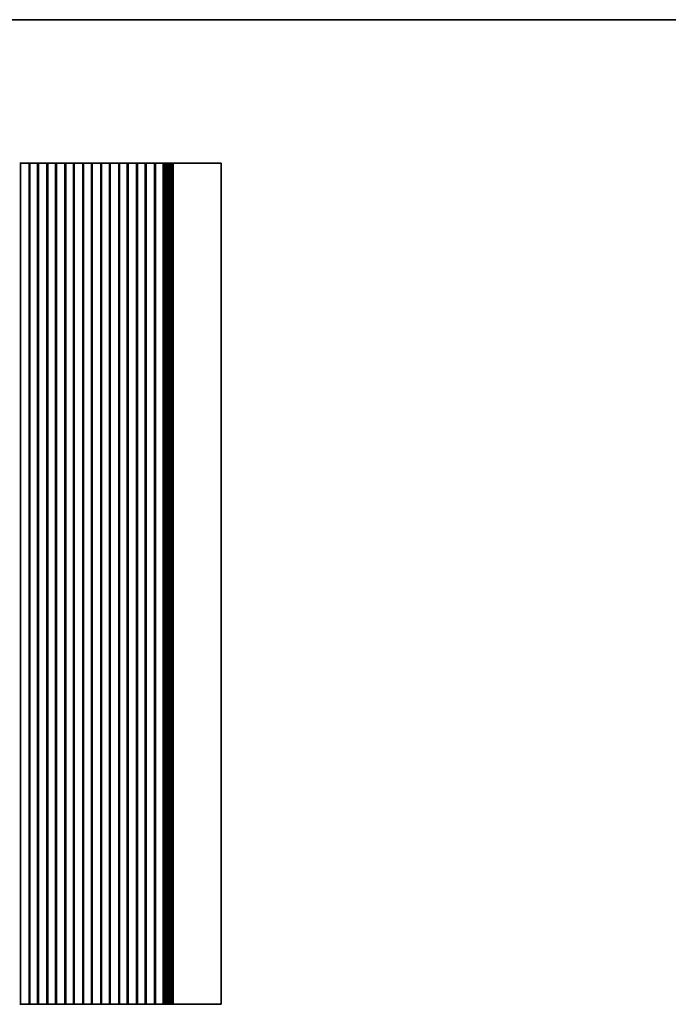
# Model space of a CAD drawing. Units: millimetres. Extents: x 0 to 4928, y 0 to 843.
# Drawn here: x 2495 to 2636, y 488 to 703 of the extents above; entities that cross this region are included whole.
import ezdxf

# ---------------------------------------------------------------- set-up
doc = ezdxf.new("R2010")
doc.units = ezdxf.units.MM
doc.header["$LTSCALE"] = 2
doc.layers.add('Border (ISO)', color=7, linetype='Continuous', lineweight=35)
doc.layers.add('Visible (ISO)', color=7, linetype='Continuous', lineweight=35)

# ---------------------------------------------------------------- blocks, each defined once
blk = doc.blocks.new('図面枠 tk図枠')
at = {"layer": 'Border (ISO)'}
blk.add_line((14.5, 289), (405.5, 289), dxfattribs=at)

msp = doc.modelspace()

# ---------------------------------------------------------------- linework, layer by layer
at = {"layer": 'Visible (ISO)'}
for p, q in [((2494.5917, 671.2492), (2494.6024, 671.2492)), ((2494.7598, 671.2492), (2494.6024, 671.2492)), ((2494.7598, 671.2492), (2495.0951, 671.2492)), ((2494.7598, 671.2492), (2494.7598, 488.2492)), ((2495.0951, 671.2492), (2495.1694, 671.2492)), ((2495.4247, 671.2492), (2495.1694, 671.2492)), ((2495.4247, 671.2492), (2495.5717, 671.2492)), ((2495.5717, 671.2492), (2495.8117, 671.2492)), ((2495.8117, 671.2492), (2495.9588, 671.2492)), ((2496.2141, 671.2492), (2495.9588, 671.2492)), ((2496.2141, 671.2492), (2496.2884, 671.2492)), ((2496.2884, 671.2492), (2496.6237, 671.2492)), ((2496.7811, 671.2492), (2496.6237, 671.2492)), ((2496.6237, 671.2492), (2496.6237, 488.2492)), ((2496.7811, 671.2492), (2496.7917, 671.2492)), ((2496.7917, 671.2492), (2496.7917, 488.2492)), ((2497.2917, 671.2492), (2496.7917, 671.2492)), ((2497.2917, 671.2492), (2497.9917, 671.2492)), ((2498.4917, 671.2492), (2497.9917, 671.2492)), ((2498.4917, 671.2492), (2498.4917, 488.2492)), ((2498.4917, 671.2492), (2498.5024, 671.2492)), ((2498.6598, 671.2492), (2498.5024, 671.2492)), ((2498.6598, 671.2492), (2498.9951, 671.2492)), ((2498.6598, 671.2492), (2498.6598, 488.2492)), ((2498.9951, 671.2492), (2499.0694, 671.2492)), ((2499.3247, 671.2492), (2499.0694, 671.2492)), ((2499.3247, 671.2492), (2499.4717, 671.2492)), ((2499.4717, 671.2492), (2499.7117, 671.2492)), ((2499.7117, 671.2492), (2499.8588, 671.2492)), ((2500.1141, 671.2492), (2499.8588, 671.2492)), ((2500.1141, 671.2492), (2500.1884, 671.2492)), ((2500.1884, 671.2492), (2500.5237, 671.2492)), ((2500.6811, 671.2492), (2500.5237, 671.2492)), ((2500.5237, 671.2492), (2500.5237, 488.2492)), ((2500.6811, 671.2492), (2500.6917, 671.2492)), ((2500.6917, 671.2492), (2500.6917, 488.2492)), ((2501.1917, 671.2492), (2500.6917, 671.2492)), ((2501.1917, 671.2492), (2501.8917, 671.2492)), ((2502.3917, 671.2492), (2501.8917, 671.2492)), ((2502.3917, 671.2492), (2502.3917, 488.2492)), ((2502.3917, 671.2492), (2502.4024, 671.2492)), ((2502.5598, 671.2492), (2502.4024, 671.2492)), ((2502.5598, 671.2492), (2502.8951, 671.2492)), ((2502.5598, 671.2492), (2502.5598, 488.2492)), ((2502.8951, 671.2492), (2502.9694, 671.2492)), ((2503.2247, 671.2492), (2502.9694, 671.2492)), ((2503.2247, 671.2492), (2503.3717, 671.2492)), ((2503.3717, 671.2492), (2503.6117, 671.2492)), ((2503.6117, 671.2492), (2503.7588, 671.2492)), ((2504.0141, 671.2492), (2503.7588, 671.2492)), ((2504.0141, 671.2492), (2504.0884, 671.2492)), ((2504.0884, 671.2492), (2504.4237, 671.2492)), ((2504.5811, 671.2492), (2504.4237, 671.2492)), ((2504.4237, 671.2492), (2504.4237, 488.2492)), ((2504.5811, 671.2492), (2504.5917, 671.2492)), ((2504.5917, 671.2492), (2504.5917, 488.2492)), ((2505.0917, 671.2492), (2504.5917, 671.2492)), ((2505.0917, 671.2492), (2505.7917, 671.2492)), ((2506.2917, 671.2492), (2505.7917, 671.2492)), ((2506.2917, 671.2492), (2506.2917, 488.2492)), ((2506.2917, 671.2492), (2506.3024, 671.2492)), ((2506.4598, 671.2492), (2506.3024, 671.2492)), ((2506.4598, 671.2492), (2506.7951, 671.2492)), ((2506.4598, 671.2492), (2506.4598, 488.2492)), ((2506.7951, 671.2492), (2506.8694, 671.2492)), ((2507.1247, 671.2492), (2506.8694, 671.2492)), ((2507.1247, 671.2492), (2507.2717, 671.2492)), ((2507.2717, 671.2492), (2507.5117, 671.2492)), ((2507.5117, 671.2492), (2507.6588, 671.2492)), ((2507.9141, 671.2492), (2507.6588, 671.2492)), ((2507.9141, 671.2492), (2507.9884, 671.2492)), ((2507.9884, 671.2492), (2508.3237, 671.2492)), ((2508.4811, 671.2492), (2508.3237, 671.2492)), ((2508.3237, 671.2492), (2508.3237, 488.2492)), ((2508.4811, 671.2492), (2508.4917, 671.2492)), ((2508.4917, 671.2492), (2508.4917, 488.2492)), ((2508.9917, 671.2492), (2508.4917, 671.2492)), ((2508.9917, 671.2492), (2509.6917, 671.2492)), ((2510.1917, 671.2492), (2509.6917, 671.2492)), ((2510.1917, 671.2492), (2510.1917, 488.2492)), ((2510.1917, 671.2492), (2510.2024, 671.2492)), ((2510.3598, 671.2492), (2510.2024, 671.2492)), ((2510.3598, 671.2492), (2510.6951, 671.2492)), ((2510.3598, 671.2492), (2510.3598, 488.2492)), ((2510.6951, 671.2492), (2510.7694, 671.2492)), ((2511.0247, 671.2492), (2510.7694, 671.2492)), ((2511.0247, 671.2492), (2511.1717, 671.2492)), ((2511.1717, 671.2492), (2511.4117, 671.2492)), ((2511.4117, 671.2492), (2511.5588, 671.2492)), ((2511.8141, 671.2492), (2511.5588, 671.2492)), ((2511.8141, 671.2492), (2511.8884, 671.2492)), ((2511.8884, 671.2492), (2512.2237, 671.2492)), ((2512.3811, 671.2492), (2512.2237, 671.2492)), ((2512.2237, 671.2492), (2512.2237, 488.2492)), ((2512.3811, 671.2492), (2512.3917, 671.2492)), ((2512.3917, 671.2492), (2512.3917, 488.2492)), ((2512.8917, 671.2492), (2512.3917, 671.2492)), ((2512.8917, 671.2492), (2513.5917, 671.2492)), ((2514.0917, 671.2492), (2513.5917, 671.2492)), ((2514.0917, 671.2492), (2514.0917, 488.2492)), ((2514.0917, 671.2492), (2514.1024, 671.2492)), ((2514.2598, 671.2492), (2514.1024, 671.2492)), ((2514.2598, 671.2492), (2514.5951, 671.2492)), ((2514.2598, 671.2492), (2514.2598, 488.2492)), ((2514.5951, 671.2492), (2514.6694, 671.2492)), ((2514.9247, 671.2492), (2514.6694, 671.2492)), ((2514.9247, 671.2492), (2515.0717, 671.2492)), ((2515.0717, 671.2492), (2515.3117, 671.2492)), ((2515.3117, 671.2492), (2515.4588, 671.2492)), ((2515.7141, 671.2492), (2515.4588, 671.2492)), ((2515.7141, 671.2492), (2515.7884, 671.2492)), ((2515.7884, 671.2492), (2516.1237, 671.2492)), ((2516.2811, 671.2492), (2516.1237, 671.2492)), ((2516.1237, 671.2492), (2516.1237, 488.2492)), ((2516.2811, 671.2492), (2516.2917, 671.2492)), ((2516.2917, 671.2492), (2516.2917, 488.2492)), ((2516.7917, 671.2492), (2516.2917, 671.2492)), ((2516.7917, 671.2492), (2517.4917, 671.2492)), ((2517.9917, 671.2492), (2517.4917, 671.2492)), ((2517.9917, 671.2492), (2517.9917, 488.2492)), ((2517.9917, 671.2492), (2518.0024, 671.2492)), ((2518.1598, 671.2492), (2518.0024, 671.2492)), ((2518.1598, 671.2492), (2518.4951, 671.2492)), ((2518.1598, 671.2492), (2518.1598, 488.2492)), ((2518.4951, 671.2492), (2518.5694, 671.2492)), ((2518.8247, 671.2492), (2518.5694, 671.2492)), ((2518.8247, 671.2492), (2518.9717, 671.2492)), ((2518.9717, 671.2492), (2519.2117, 671.2492)), ((2519.2117, 671.2492), (2519.3588, 671.2492)), ((2519.6141, 671.2492), (2519.3588, 671.2492)), ((2519.6141, 671.2492), (2519.6884, 671.2492)), ((2519.6884, 671.2492), (2520.0237, 671.2492)), ((2520.1811, 671.2492), (2520.0237, 671.2492)), ((2520.0237, 671.2492), (2520.0237, 488.2492)), ((2520.1811, 671.2492), (2520.1917, 671.2492)), ((2520.1917, 671.2492), (2520.1917, 488.2492)), ((2520.6917, 671.2492), (2520.1917, 671.2492)), ((2520.6917, 671.2492), (2521.3917, 671.2492)), ((2521.8917, 671.2492), (2521.3917, 671.2492)), ((2521.8917, 671.2492), (2521.8917, 488.2492)), ((2521.8917, 671.2492), (2521.9024, 671.2492)), ((2522.0598, 671.2492), (2521.9024, 671.2492)), ((2522.0598, 671.2492), (2522.3951, 671.2492)), ((2522.0598, 671.2492), (2522.0598, 488.2492)), ((2522.3951, 671.2492), (2522.4694, 671.2492)), ((2522.7247, 671.2492), (2522.4694, 671.2492)), ((2522.7247, 671.2492), (2522.8717, 671.2492)), ((2522.8717, 671.2492), (2523.1117, 671.2492)), ((2523.1117, 671.2492), (2523.2588, 671.2492)), ((2523.5141, 671.2492), (2523.2588, 671.2492)), ((2523.5141, 671.2492), (2523.5884, 671.2492)), ((2523.5884, 671.2492), (2523.9237, 671.2492)), ((2524.0811, 671.2492), (2523.9237, 671.2492)), ((2523.9237, 671.2492), (2523.9237, 488.2492)), ((2524.0811, 671.2492), (2524.0917, 671.2492)), ((2524.0917, 671.2492), (2524.0917, 488.2492)), ((2524.5917, 671.2492), (2524.0917, 671.2492)), ((2524.5917, 671.2492), (2525.2917, 671.2492)), ((2525.7917, 671.2492), (2525.2917, 671.2492)), ((2525.7917, 671.2492), (2525.7917, 488.2492)), ((2525.7917, 671.2492), (2525.8204, 671.2492)), ((2525.8204, 671.2492), (2525.911, 671.2492)), ((2526.0269, 671.2492), (2525.911, 671.2492)), ((2526.0269, 671.2492), (2526.2173, 671.2492)), ((2526.0269, 671.2492), (2526.0269, 488.2492)), ((2526.2173, 671.2492), (2526.3417, 671.2492)), ((2526.3417, 671.2492), (2526.3417, 488.2492)), ((2526.3417, 671.2492), (2526.4691, 671.2492)), ((2526.4691, 671.2492), (2526.6599, 671.2492)), ((2526.7742, 671.2492), (2526.6599, 671.2492)), ((2526.6599, 671.2492), (2526.6599, 488.2492)), ((2526.7742, 671.2492), (2526.8905, 671.2492)), ((2526.8905, 671.2492), (2526.9684, 671.2492)), ((2527.0285, 671.2492), (2526.9684, 671.2492)), ((2526.9684, 671.2492), (2526.9684, 488.2492)), ((2527.0285, 671.2492), (2527.1679, 671.2492)), ((2527.228, 671.2492), (2527.1679, 671.2492)), ((2527.1679, 671.2492), (2527.1679, 488.2492)), ((2527.228, 671.2492), (2527.3673, 671.2492)), ((2527.4275, 671.2492), (2527.3673, 671.2492)), ((2527.3673, 671.2492), (2527.3673, 488.2492)), ((2527.4275, 671.2492), (2527.5668, 671.2492)), ((2527.6269, 671.2492), (2527.5668, 671.2492)), ((2527.5668, 671.2492), (2527.5668, 488.2492)), ((2527.6269, 671.2492), (2527.7662, 671.2492)), ((2527.8264, 671.2492), (2527.7662, 671.2492)), ((2527.7662, 671.2492), (2527.7662, 488.2492)), ((2527.8264, 671.2492), (2527.9806, 671.2492)), ((2527.9866, 671.2492), (2527.9806, 671.2492)), ((2527.9806, 671.2492), (2527.9806, 488.2492)), ((2527.9866, 671.2492), (2528.1096, 671.2492)), ((2528.6504, 671.2492), (2528.1096, 671.2492)), ((2528.6504, 671.2492), (2534.1739, 671.2492)), ((2538.3917, 671.2492), (2534.1739, 671.2492)), ((2538.3917, 671.2492), (2538.3917, 488.2492)), ((2494.6024, 488.2492), (2494.5917, 488.2492)), ((2494.6024, 488.2492), (2494.7598, 488.2492)), ((2495.0951, 488.2492), (2494.7598, 488.2492)), ((2495.1694, 488.2492), (2495.0951, 488.2492)), ((2495.1694, 488.2492), (2495.4247, 488.2492)), ((2495.5717, 488.2492), (2495.4247, 488.2492)), ((2495.8117, 488.2492), (2495.5717, 488.2492)), ((2495.9588, 488.2492), (2495.8117, 488.2492)), ((2495.9588, 488.2492), (2496.2141, 488.2492)), ((2496.2884, 488.2492), (2496.2141, 488.2492)), ((2496.6237, 488.2492), (2496.2884, 488.2492)), ((2496.6237, 488.2492), (2496.7811, 488.2492)), ((2496.7917, 488.2492), (2496.7811, 488.2492)), ((2496.7917, 488.2492), (2497.2917, 488.2492)), ((2497.9917, 488.2492), (2497.2917, 488.2492)), ((2497.9917, 488.2492), (2498.4917, 488.2492)), ((2498.5024, 488.2492), (2498.4917, 488.2492)), ((2498.5024, 488.2492), (2498.6598, 488.2492)), ((2498.9951, 488.2492), (2498.6598, 488.2492)), ((2499.0694, 488.2492), (2498.9951, 488.2492)), ((2499.0694, 488.2492), (2499.3247, 488.2492)), ((2499.4717, 488.2492), (2499.3247, 488.2492)), ((2499.7117, 488.2492), (2499.4717, 488.2492)), ((2499.8588, 488.2492), (2499.7117, 488.2492)), ((2499.8588, 488.2492), (2500.1141, 488.2492)), ((2500.1884, 488.2492), (2500.1141, 488.2492)), ((2500.5237, 488.2492), (2500.1884, 488.2492)), ((2500.5237, 488.2492), (2500.6811, 488.2492)), ((2500.6917, 488.2492), (2500.6811, 488.2492)), ((2500.6917, 488.2492), (2501.1917, 488.2492)), ((2501.8917, 488.2492), (2501.1917, 488.2492)), ((2501.8917, 488.2492), (2502.3917, 488.2492)), ((2502.4024, 488.2492), (2502.3917, 488.2492)), ((2502.4024, 488.2492), (2502.5598, 488.2492)), ((2502.8951, 488.2492), (2502.5598, 488.2492)), ((2502.9694, 488.2492), (2502.8951, 488.2492)), ((2502.9694, 488.2492), (2503.2247, 488.2492)), ((2503.3717, 488.2492), (2503.2247, 488.2492)), ((2503.6117, 488.2492), (2503.3717, 488.2492)), ((2503.7588, 488.2492), (2503.6117, 488.2492)), ((2503.7588, 488.2492), (2504.0141, 488.2492)), ((2504.0884, 488.2492), (2504.0141, 488.2492)), ((2504.4237, 488.2492), (2504.0884, 488.2492)), ((2504.4237, 488.2492), (2504.5811, 488.2492)), ((2504.5917, 488.2492), (2504.5811, 488.2492)), ((2504.5917, 488.2492), (2505.0917, 488.2492)), ((2505.7917, 488.2492), (2505.0917, 488.2492)), ((2505.7917, 488.2492), (2506.2917, 488.2492)), ((2506.3024, 488.2492), (2506.2917, 488.2492)), ((2506.3024, 488.2492), (2506.4598, 488.2492)), ((2506.7951, 488.2492), (2506.4598, 488.2492)), ((2506.8694, 488.2492), (2506.7951, 488.2492)), ((2506.8694, 488.2492), (2507.1247, 488.2492)), ((2507.2717, 488.2492), (2507.1247, 488.2492)), ((2507.5117, 488.2492), (2507.2717, 488.2492)), ((2507.6588, 488.2492), (2507.5117, 488.2492)), ((2507.6588, 488.2492), (2507.9141, 488.2492)), ((2507.9884, 488.2492), (2507.9141, 488.2492)), ((2508.3237, 488.2492), (2507.9884, 488.2492)), ((2508.3237, 488.2492), (2508.4811, 488.2492)), ((2508.4917, 488.2492), (2508.4811, 488.2492)), ((2508.4917, 488.2492), (2508.9917, 488.2492)), ((2509.6917, 488.2492), (2508.9917, 488.2492)), ((2509.6917, 488.2492), (2510.1917, 488.2492)), ((2510.2024, 488.2492), (2510.1917, 488.2492)), ((2510.2024, 488.2492), (2510.3598, 488.2492)), ((2510.6951, 488.2492), (2510.3598, 488.2492)), ((2510.7694, 488.2492), (2510.6951, 488.2492)), ((2510.7694, 488.2492), (2511.0247, 488.2492)), ((2511.1717, 488.2492), (2511.0247, 488.2492)), ((2511.4117, 488.2492), (2511.1717, 488.2492)), ((2511.5588, 488.2492), (2511.4117, 488.2492)), ((2511.5588, 488.2492), (2511.8141, 488.2492)), ((2511.8884, 488.2492), (2511.8141, 488.2492)), ((2512.2237, 488.2492), (2511.8884, 488.2492)), ((2512.2237, 488.2492), (2512.3811, 488.2492)), ((2512.3917, 488.2492), (2512.3811, 488.2492)), ((2512.3917, 488.2492), (2512.8917, 488.2492)), ((2513.5917, 488.2492), (2512.8917, 488.2492)), ((2513.5917, 488.2492), (2514.0917, 488.2492)), ((2514.1024, 488.2492), (2514.0917, 488.2492)), ((2514.1024, 488.2492), (2514.2598, 488.2492)), ((2514.5951, 488.2492), (2514.2598, 488.2492)), ((2514.6694, 488.2492), (2514.5951, 488.2492)), ((2514.6694, 488.2492), (2514.9247, 488.2492)), ((2515.0717, 488.2492), (2514.9247, 488.2492)), ((2515.3117, 488.2492), (2515.0717, 488.2492)), ((2515.4588, 488.2492), (2515.3117, 488.2492)), ((2515.4588, 488.2492), (2515.7141, 488.2492)), ((2515.7884, 488.2492), (2515.7141, 488.2492)), ((2516.1237, 488.2492), (2515.7884, 488.2492)), ((2516.1237, 488.2492), (2516.2811, 488.2492)), ((2516.2917, 488.2492), (2516.2811, 488.2492)), ((2516.2917, 488.2492), (2516.7917, 488.2492)), ((2517.4917, 488.2492), (2516.7917, 488.2492)), ((2517.4917, 488.2492), (2517.9917, 488.2492)), ((2518.0024, 488.2492), (2517.9917, 488.2492)), ((2518.0024, 488.2492), (2518.1598, 488.2492)), ((2518.4951, 488.2492), (2518.1598, 488.2492)), ((2518.5694, 488.2492), (2518.4951, 488.2492)), ((2518.5694, 488.2492), (2518.8247, 488.2492)), ((2518.9717, 488.2492), (2518.8247, 488.2492)), ((2519.2117, 488.2492), (2518.9717, 488.2492)), ((2519.3588, 488.2492), (2519.2117, 488.2492)), ((2519.3588, 488.2492), (2519.6141, 488.2492)), ((2519.6884, 488.2492), (2519.6141, 488.2492)), ((2520.0237, 488.2492), (2519.6884, 488.2492)), ((2520.0237, 488.2492), (2520.1811, 488.2492)), ((2520.1917, 488.2492), (2520.1811, 488.2492)), ((2520.1917, 488.2492), (2520.6917, 488.2492)), ((2521.3917, 488.2492), (2520.6917, 488.2492)), ((2521.3917, 488.2492), (2521.8917, 488.2492)), ((2521.9024, 488.2492), (2521.8917, 488.2492)), ((2521.9024, 488.2492), (2522.0598, 488.2492)), ((2522.3951, 488.2492), (2522.0598, 488.2492)), ((2522.4694, 488.2492), (2522.3951, 488.2492)), ((2522.4694, 488.2492), (2522.7247, 488.2492)), ((2522.8717, 488.2492), (2522.7247, 488.2492)), ((2523.1117, 488.2492), (2522.8717, 488.2492)), ((2523.2588, 488.2492), (2523.1117, 488.2492)), ((2523.2588, 488.2492), (2523.5141, 488.2492)), ((2523.5884, 488.2492), (2523.5141, 488.2492)), ((2523.9237, 488.2492), (2523.5884, 488.2492)), ((2523.9237, 488.2492), (2524.0811, 488.2492)), ((2524.0917, 488.2492), (2524.0811, 488.2492)), ((2524.0917, 488.2492), (2524.5917, 488.2492)), ((2525.2917, 488.2492), (2524.5917, 488.2492)), ((2525.2917, 488.2492), (2525.7917, 488.2492)), ((2525.8204, 488.2492), (2525.7917, 488.2492)), ((2525.911, 488.2492), (2525.8204, 488.2492)), ((2525.911, 488.2492), (2526.0269, 488.2492)), ((2526.2173, 488.2492), (2526.0269, 488.2492)), ((2526.3417, 488.2492), (2526.2173, 488.2492)), ((2526.4691, 488.2492), (2526.3417, 488.2492)), ((2526.6599, 488.2492), (2526.4691, 488.2492)), ((2526.6599, 488.2492), (2526.7742, 488.2492)), ((2526.8905, 488.2492), (2526.7742, 488.2492)), ((2526.9684, 488.2492), (2526.8905, 488.2492)), ((2526.9684, 488.2492), (2527.0285, 488.2492)), ((2527.1679, 488.2492), (2527.0285, 488.2492)), ((2527.1679, 488.2492), (2527.228, 488.2492)), ((2527.3673, 488.2492), (2527.228, 488.2492)), ((2527.3673, 488.2492), (2527.4275, 488.2492)), ((2527.5668, 488.2492), (2527.4275, 488.2492)), ((2527.5668, 488.2492), (2527.6269, 488.2492)), ((2527.7662, 488.2492), (2527.6269, 488.2492)), ((2527.7662, 488.2492), (2527.8264, 488.2492)), ((2527.9806, 488.2492), (2527.8264, 488.2492)), ((2527.9806, 488.2492), (2527.9866, 488.2492)), ((2528.1096, 488.2492), (2527.9866, 488.2492)), ((2528.1096, 488.2492), (2528.6504, 488.2492)), ((2534.1739, 488.2492), (2528.6504, 488.2492)), ((2534.1739, 488.2492), (2538.3917, 488.2492))]:
    msp.add_line(p, q, dxfattribs=at)

# ---------------------------------------------------------------- block references
at = {"xscale": 2.5, "yscale": 2.5, "zscale": 2.5}
msp.add_blockref('図面枠 tk図枠', (1938.75, -20), dxfattribs=at)

doc.saveas('drawing.dxf')
